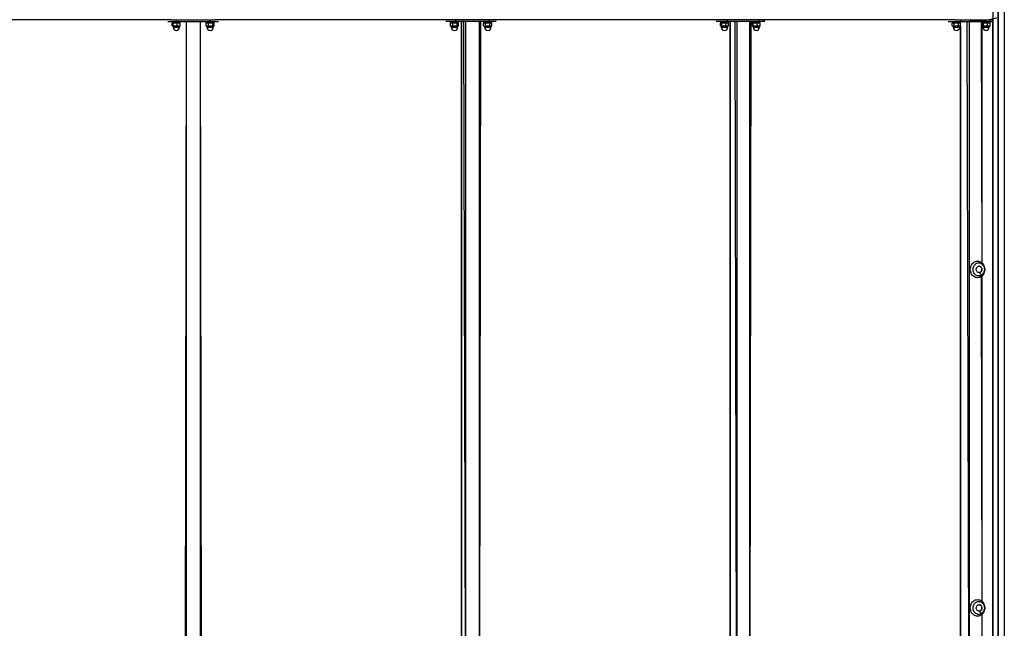
# Model space of a CAD drawing. Units: millimetres. Extents: x 1444 to 6097, y 2431 to 9512.
# Drawn here: x 3771 to 6097, y 3865 to 5303 of the extents above; entities that cross this region are included whole.
import ezdxf

# ---------------------------------------------------------------- set-up
doc = ezdxf.new("R2010")
doc.units = ezdxf.units.MM
doc.header["$LTSCALE"] = 40
doc.header["$PDSIZE"] = -1
doc.layers.add('LAYER_1', color=7, linetype='Continuous')
doc.layers.add('ГЕОМЕТРИЯ', color=70, linetype='Continuous')
doc.styles.get("Standard").update_dxf_attribs({"font": 'isocpeui.ttf'})
doc.dimstyles.new('ISO-25', dxfattribs={"dimtxt": 2.5, "dimasz": 2.5, "dimexe": 1.25, "dimexo": 0.625, "dimtad": 1, "dimtxsty": 'Standard', "dimcen": 2.5, "dimadec": 0, "dimazin": 0, "dimtfac": 1, "dimtmove": 0, "dimatfit": 3, "dimfxl": 1, "dimarcsym": 0})

# ---------------------------------------------------------------- blocks, each defined once
blk = doc.blocks.new('*D9')
at = {"layer": 'Defpoints', "color": 0, "transparency": 16777216}
for p in [(2315.7, 9512.3), (6038.4, 3273.9), (1716.9, 3252.3), (2315.7, 3252.3), (2322.7, 3242.8), (6038.4, 2490.7)]:
    blk.add_point(p, dxfattribs=at)
at = {"layer": 'LAYER_1', "color": 0, "lineweight": -2, "transparency": 16777216}
for p, q in [((2315.7, 9512.3), (1656.9, 9512.3)), ((1716.9, 9332.3), (1716.9, 6652.3)), ((1716.9, 3432.3), (1716.9, 6112.3)), ((6038.4, 3273.9), (6038.4, 2430.7)), ((2315.7, 3252.3), (1656.9, 3252.3)), ((2322.7, 3242.8), (2322.7, 2430.7)), ((2502.7, 2490.7), (5858.4, 2490.7))]:
    blk.add_line(p, q, dxfattribs=at)
at = {"layer": 'LAYER_1', "color": 0, "transparency": 16777216}
for points in [[(1686.9, 9332.3), (1746.9, 9332.3), (1716.9, 9512.3)], [(1686.9, 3432.3), (1746.9, 3432.3), (1716.9, 3252.3)], [(2502.7, 2520.7), (2502.7, 2460.7), (2322.7, 2490.7)], [(5858.4, 2520.7), (5858.4, 2460.7), (6038.4, 2490.7)]]:
    blk.add_solid(points, dxfattribs=at)
at = {"layer": 'LAYER_1', "color": 0, "transparency": 16777216, "char_height": 180, "attachment_point": 5}
for s, insert in [('6260', (1716.9, 6382.3)), ('3716', (4180.6, 2761.8))]:
    blk.add_mtext(s, dxfattribs=dict(at, insert=insert))

msp = doc.modelspace()

# ---------------------------------------------------------------- linework, layer by layer
at = {"layer": 'ГЕОМЕТРИЯ', "color": 0}
for p, q in [((6079.7, 5306.5), (6043, 5298.8)), ((6069.9, 5322.8), (6069.9, 3242.8)), ((6081.9, 5322.8), (6081.9, 3242.8)), ((6082.4, 5322.8), (6082.4, 3242.8)), ((6097.1, 5322.8), (6097.1, 3242.8)), ((4128.8, 5302.8), (3572.3, 5302.8)), ((4120.7, 5298.8), (4120.7, 5298.8)), ((4120.7, 5298.8), (4140.7, 5298.8)), ((4128.8, 5302.8), (4140.7, 5302.8)), ((4130.7, 5298.3), (4130.7, 5298.3)), ((4130.7, 5298.3), (4133.1, 5295.8)), ((4150.7, 5298.3), (4130.7, 5298.3)), ((4131.3, 5288.5), (4131.3, 5295)), ((4132.2, 5295.8), (4132.2, 5295.8)), ((4132.2, 5295.8), (4132.4, 5295.8)), ((4132.2, 5287.8), (4132.2, 5287.8)), ((4132.2, 5287.8), (4132.4, 5287.8)), ((4132.4, 5295.8), (4138.1, 5295.8)), ((4132.4, 5287.8), (4138.1, 5287.8)), ((4133.2, 5287.5), (4133.2, 5285.3)), ((4133.3, 5287.5), (4133.2, 5287.5)), ((4133.2, 5285.3), (4148.2, 5285.3)), ((4148.2, 5287.5), (4133.3, 5287.5)), ((4133.4, 5288.5), (4133.4, 5295)), ((4138.1, 5295.8), (4146.4, 5295.8)), ((4138.1, 5287.8), (4146.4, 5287.8)), ((4140.7, 5302.8), (4140.7, 5298.8)), ((4140.7, 5302.8), (4220.7, 5302.8)), ((4140.7, 5298.8), (4220.7, 5298.8)), ((4142.7, 5288.5), (4142.7, 5295)), ((4146.4, 5295.8), (4149.2, 5295.8)), ((4146.4, 5287.8), (4149.2, 5287.8)), ((4148.2, 5285.3), (4148.2, 5287.5)), ((4149.2, 5295.8), (4148.3, 5298.3)), ((4149.4, 5295.7), (4149.2, 5295.8)), ((4149.2, 5287.8), (4149.4, 5287.9)), ((4149.4, 5295.7), (4150, 5295)), ((4150, 5288.5), (4149.4, 5287.9)), ((4150, 5288.5), (4150, 5295)), ((4150.7, 5298.3), (4150.7, 5298.8)), ((4164.4, 5298.8), (4160.7, 3326.8)), ((4164.4, 5298.8), (4164.4, 3326.8)), ((4164.4, 5298.8), (4196.9, 5298.8)), ((4196.9, 5298.8), (4196.9, 3326.8)), ((4196.9, 5298.8), (4200.7, 3326.8)), ((4210.7, 5298.3), (4210.7, 5298.3)), ((4210.7, 5298.3), (4213.1, 5295.8)), ((4223.6, 5298.3), (4210.7, 5298.3)), ((4211, 5288.5), (4211, 5295)), ((4212.2, 5295.8), (4211.5, 5295.4)), ((4211.5, 5288.2), (4212.2, 5287.8)), ((4212.2, 5295.8), (4214, 5295.8)), ((4212.2, 5287.8), (4214, 5287.8)), ((4213.2, 5287.5), (4213.2, 5285.3)), ((4227.6, 5287.5), (4213.2, 5287.5)), ((4213.2, 5285.3), (4227.6, 5285.3)), ((4214, 5295.8), (4221.9, 5295.8)), ((4214, 5287.8), (4221.9, 5287.8)), ((4217, 5288.5), (4217, 5295)), ((4220.7, 5302.8), (4220.7, 5298.8)), ((4220.7, 5302.8), (4232.5, 5302.8)), ((4220.7, 5298.8), (4240.7, 5298.8)), ((4221.9, 5295.8), (4228.6, 5295.8)), ((4221.9, 5287.8), (4228.6, 5287.8)), ((4230.7, 5298.3), (4223.6, 5298.3)), ((4226.7, 5288.5), (4226.7, 5295)), ((4228.2, 5287.5), (4227.6, 5287.5)), ((4227.6, 5285.3), (4228.2, 5285.3)), ((4228.2, 5285.3), (4228.2, 5287.5)), ((4228.3, 5297.8), (4228.3, 5298.3)), ((4228.6, 5295.8), (4229.2, 5295.8)), ((4228.6, 5287.8), (4229.2, 5287.8)), ((4230.4, 5295), (4229.2, 5295.8)), ((4229.2, 5287.8), (4230.4, 5288.5)), ((4230.4, 5288.5), (4230.4, 5295)), ((4230.7, 5298.3), (4230.7, 5298.8)), ((4789, 5302.8), (4232.5, 5302.8)), ((4240.7, 5298.8), (4240.7, 5298.8)), ((4777.9, 5298.8), (4777.9, 5298.8)), ((4801.4, 5298.8), (4777.9, 5298.8)), ((4787.9, 5298.3), (4787.9, 5298.3)), ((4787.9, 5298.3), (4790.3, 5295.8)), ((4800.8, 5298.3), (4787.9, 5298.3)), ((4788.2, 5288.5), (4788.2, 5295)), ((4789.4, 5295.8), (4788.8, 5295.4)), ((4788.8, 5288.2), (4789.4, 5287.8)), ((4801.4, 5302.8), (4789, 5302.8)), ((4789.4, 5295.8), (4791.2, 5295.8)), ((4789.4, 5287.8), (4791.2, 5287.8)), ((4790.4, 5287.5), (4790.4, 5285.3)), ((4804.9, 5287.5), (4790.4, 5287.5)), ((4790.4, 5285.3), (4804.9, 5285.3)), ((4791.2, 5295.8), (4799.1, 5295.8)), ((4791.2, 5287.8), (4799.1, 5287.8)), ((4794.3, 5288.5), (4794.3, 5295)), ((4799.1, 5295.8), (4805.8, 5295.8)), ((4799.1, 5287.8), (4805.8, 5287.8)), ((4807.9, 5298.3), (4800.8, 5298.3)), ((4801.4, 5298.8), (4801.4, 5302.8)), ((4880.2, 5302.8), (4801.4, 5302.8)), ((4880.2, 5298.8), (4801.4, 5298.8)), ((4804, 5288.5), (4804, 5295)), ((4805.4, 5287.5), (4804.9, 5287.5)), ((4804.9, 5285.3), (4805.4, 5285.3)), ((4805.4, 5285.3), (4805.4, 5287.5)), ((4805.5, 5297.8), (4805.5, 5298.3)), ((4805.8, 5295.8), (4806.4, 5295.8)), ((4805.8, 5287.8), (4806.4, 5287.8)), ((4807.6, 5295), (4806.4, 5295.8)), ((4806.4, 5287.8), (4807.6, 5288.5)), ((4807.6, 5288.5), (4807.6, 5295)), ((4807.9, 5298.3), (4807.9, 5298.8)), ((4814.8, 5298.8), (4814.7, 3326.8)), ((4814.7, 3326.8), (4814.8, 5298.8)), ((4824.8, 3326.8), (4820.4, 5298.8)), ((4824.8, 3326.8), (4824.8, 5298.8)), ((4856.8, 5298.8), (4824.8, 5298.8)), ((4856.8, 3326.8), (4859.9, 5298.8)), ((4856.8, 3326.8), (4856.8, 5298.8)), ((4866.7, 5298.3), (4866.7, 5298.3)), ((4866.7, 5298.3), (4869.1, 5295.8)), ((4878, 5298.3), (4866.7, 5298.3)), ((4868.2, 5295.8), (4866.9, 5295)), ((4866.9, 5288.5), (4866.9, 5295)), ((4866.9, 5288.5), (4868.2, 5287.8)), ((4868.2, 5295.8), (4869.3, 5295.8)), ((4868.2, 5287.8), (4869.3, 5287.8)), ((4869.2, 5287.5), (4869.2, 5285.3)), ((4883.1, 5287.5), (4869.2, 5287.5)), ((4869.2, 5285.3), (4883.1, 5285.3)), ((4869.3, 5295.8), (4876.5, 5295.8)), ((4869.3, 5287.8), (4876.5, 5287.8)), ((4871.6, 5288.5), (4871.6, 5295)), ((4876.5, 5295.8), (4884, 5295.8)), ((4876.5, 5287.8), (4884, 5287.8)), ((4886.7, 5298.3), (4878, 5298.3)), ((4880.2, 5298.8), (4880.2, 5302.8)), ((4891.2, 5302.8), (4880.2, 5302.8)), ((4896.7, 5298.8), (4880.2, 5298.8)), ((4881.5, 5288.5), (4881.5, 5295)), ((4884.2, 5287.5), (4883.1, 5287.5)), ((4883.1, 5285.3), (4884.2, 5285.3)), ((4884, 5295.8), (4884.3, 5298.3)), ((4884, 5295.8), (4885.2, 5295.8)), ((4884, 5287.8), (4885.2, 5287.8)), ((4884.2, 5285.3), (4884.2, 5287.5)), ((4886.4, 5295.1), (4885.2, 5295.8)), ((4885.2, 5287.8), (4886.4, 5288.5)), ((4886.5, 5295), (4886.4, 5295.1)), ((4886.4, 5288.5), (4886.5, 5288.5)), ((4886.5, 5288.5), (4886.5, 5295)), ((4886.7, 5298.3), (4886.7, 5298.8)), ((5430.8, 5302.8), (4891.2, 5302.8)), ((4896.7, 5298.8), (4896.7, 5298.8)), ((5416.4, 5298.8), (5416.4, 5298.8)), ((5443.3, 5298.8), (5416.4, 5298.8)), ((5425.9, 5298.3), (5425.9, 5298.3)), ((5425.9, 5298.3), (5428.3, 5295.8)), ((5435.6, 5298.3), (5425.9, 5298.3)), ((5426.2, 5288.5), (5426.2, 5295)), ((5427.4, 5295.8), (5427.4, 5295.8)), ((5427.4, 5295.8), (5427.9, 5295.8)), ((5427.4, 5287.8), (5427.4, 5287.8)), ((5427.4, 5287.8), (5427.9, 5287.8)), ((5427.9, 5295.8), (5434.4, 5295.8)), ((5427.9, 5287.8), (5434.4, 5287.8)), ((5428.4, 5287.5), (5428.4, 5285.3)), ((5441.6, 5287.5), (5428.4, 5287.5)), ((5428.4, 5285.3), (5441.6, 5285.3)), ((5429.6, 5288.5), (5429.6, 5295)), ((5443.3, 5302.8), (5430.8, 5302.8)), ((5434.4, 5295.8), (5442.4, 5295.8)), ((5434.4, 5287.8), (5442.4, 5287.8)), ((5445.9, 5298.3), (5435.6, 5298.3)), ((5439.2, 5288.5), (5439.2, 5295)), ((5443.4, 5287.5), (5441.6, 5287.5)), ((5441.6, 5285.3), (5443.4, 5285.3)), ((5442.4, 5295.8), (5444.4, 5295.8)), ((5442.4, 5287.8), (5444.4, 5287.8)), ((5443.3, 5298.8), (5443.3, 5302.8)), ((5518.5, 5302.8), (5443.3, 5302.8)), ((5518.5, 5298.8), (5443.3, 5298.8)), ((5443.4, 5285.3), (5443.4, 5287.5)), ((5444.4, 5295.8), (5443.5, 5298.3)), ((5444.9, 5295.5), (5444.4, 5295.8)), ((5444.4, 5287.8), (5444.9, 5288.1)), ((5445.6, 5295), (5444.9, 5295.5)), ((5444.9, 5288.1), (5445.6, 5288.5)), ((5445.6, 5288.5), (5445.6, 5295)), ((5445.9, 5298.3), (5445.9, 5298.8)), ((5449.7, 5298.8), (5449.5, 3326.8)), ((5449.5, 3326.8), (5449.7, 5298.8)), ((5465.6, 3326.8), (5460.8, 5298.8)), ((5465.6, 3326.8), (5465.6, 5298.8)), ((5496.1, 5298.8), (5465.6, 5298.8)), ((5496.1, 3326.8), (5498.6, 5298.8)), ((5496.1, 3326.8), (5496.1, 5298.8)), ((5501.1, 5298.3), (5501.1, 5298.3)), ((5501.1, 5298.3), (5503.5, 5295.8)), ((5509.3, 5298.3), (5501.1, 5298.3)), ((5501.8, 5295), (5502.4, 5295.7)), ((5501.8, 5288.5), (5501.8, 5295)), ((5502.6, 5295.8), (5502.4, 5295.7)), ((5502.4, 5295.7), (5502.8, 5295.8)), ((5502.6, 5295.8), (5502.8, 5295.8)), ((5502.6, 5287.8), (5502.6, 5287.8)), ((5502.6, 5287.8), (5502.8, 5287.8)), ((5502.8, 5295.8), (5508.3, 5295.8)), ((5502.8, 5287.8), (5508.3, 5287.8)), ((5503.6, 5287.5), (5503.6, 5285.3)), ((5516, 5287.5), (5503.6, 5287.5)), ((5503.6, 5285.3), (5516, 5285.3)), ((5503.7, 5288.5), (5503.7, 5295)), ((5508.3, 5295.8), (5516.6, 5295.8)), ((5508.3, 5287.8), (5516.6, 5287.8)), ((5521.1, 5298.3), (5509.3, 5298.3)), ((5512.9, 5288.5), (5512.9, 5295)), ((5518.6, 5287.5), (5516, 5287.5)), ((5516, 5285.3), (5518.6, 5285.3)), ((5516.6, 5295.8), (5519.6, 5295.8)), ((5516.6, 5287.8), (5519.6, 5287.8)), ((5518.5, 5298.8), (5518.5, 5302.8)), ((5528.3, 5302.8), (5518.5, 5302.8)), ((5531.6, 5298.8), (5518.5, 5298.8)), ((5518.6, 5285.3), (5518.6, 5287.5)), ((5519.6, 5295.8), (5518.7, 5298.3)), ((5519.8, 5295.7), (5519.6, 5295.8)), ((5519.6, 5287.8), (5519.8, 5287.9)), ((5520.4, 5288.5), (5520.4, 5295)), ((5521.1, 5298.3), (5521.1, 5298.8)), ((5531.6, 5298.8), (5528.3, 5302.8)), ((5980.8, 5302.8), (5528.3, 5302.8)), ((5964.2, 5298.8), (5964.2, 5298.8)), ((5964.2, 5298.8), (5993.8, 5298.8)), ((5973.9, 5298.3), (5973.9, 5298.3)), ((5973.9, 5298.3), (5976.3, 5295.8)), ((5985.3, 5298.3), (5973.9, 5298.3)), ((5975.4, 5295.8), (5974.1, 5295)), ((5974.1, 5288.5), (5974.1, 5295)), ((5974.1, 5288.5), (5975.4, 5287.8)), ((5975.4, 5295.8), (5976.5, 5295.8)), ((5975.4, 5287.8), (5976.5, 5287.8)), ((5976.4, 5287.5), (5976.4, 5285.3)), ((5990.4, 5287.5), (5976.4, 5287.5)), ((5976.4, 5285.3), (5990.4, 5285.3)), ((5976.5, 5295.8), (5983.8, 5295.8)), ((5976.5, 5287.8), (5983.8, 5287.8)), ((5978.9, 5288.5), (5978.9, 5295)), ((5980.8, 5302.8), (5993.8, 5302.8)), ((5983.8, 5295.8), (5991.2, 5295.8)), ((5983.8, 5287.8), (5991.2, 5287.8)), ((5993.9, 5298.3), (5985.3, 5298.3)), ((5988.7, 5288.5), (5988.7, 5295)), ((5991.4, 5287.5), (5990.4, 5287.5)), ((5990.4, 5285.3), (5991.4, 5285.3)), ((5991.2, 5295.8), (5991.5, 5298.3)), ((5991.2, 5295.8), (5992.4, 5295.8)), ((5991.2, 5287.8), (5992.4, 5287.8)), ((5991.4, 5285.3), (5991.4, 5287.5)), ((5993.7, 5295.1), (5992.4, 5295.8)), ((5992.4, 5287.8), (5993.7, 5288.5)), ((5993.8, 5298.3), (5993.3, 5295.3)), ((5993.7, 5288.5), (5993.3, 3337.3)), ((5993.8, 5295), (5993.7, 5295.1)), ((5993.7, 5288.5), (5993.8, 5288.5)), ((5993.8, 5302.8), (5993.8, 5298.8)), ((5993.8, 5302.8), (6063.8, 5302.8)), ((5993.8, 5298.8), (6063.8, 5298.8)), ((5993.9, 3327.3), (5993.8, 5298.3)), ((5993.8, 5288.5), (5993.8, 5295)), ((5993.9, 5298.3), (5993.9, 5298.8)), ((6014.6, 3326.8), (6009.5, 5298.8)), ((6014.6, 3326.8), (6014.6, 5298.8)), ((6043, 5298.8), (6014.6, 5298.8)), ((6045, 4727.4), (6043, 5298.8)), ((6045, 5298.8), (6046.3, 5295.8)), ((6045, 4727.4), (6045, 5298.8)), ((6053.6, 5298.3), (6045, 5298.8)), ((6045.4, 5295.8), (6045, 5295.6)), ((6045, 5288), (6045.4, 5287.8)), ((6045.4, 5295.8), (6045.9, 5295.8)), ((6045.4, 5287.8), (6045.9, 5287.8)), ((6045.9, 5295.8), (6052.4, 5295.8)), ((6045.9, 5287.8), (6052.4, 5287.8)), ((6046.4, 5287.5), (6046.4, 5285.3)), ((6059.6, 5287.5), (6046.4, 5287.5)), ((6046.4, 5285.3), (6059.6, 5285.3)), ((6047.6, 5288.5), (6047.6, 5295)), ((6052.4, 5295.8), (6060.4, 5295.8)), ((6052.4, 5287.8), (6060.4, 5287.8)), ((6063.9, 5298.3), (6053.6, 5298.3)), ((6057.2, 5288.5), (6057.2, 5295)), ((6061.4, 5287.5), (6059.6, 5287.5)), ((6059.6, 5285.3), (6061.4, 5285.3)), ((6060.4, 5295.8), (6062.4, 5295.8)), ((6060.4, 5287.8), (6062.4, 5287.8)), ((6061.4, 5285.3), (6061.4, 5287.5)), ((6062.4, 5295.8), (6061.5, 5298.3)), ((6062.9, 5295.5), (6062.4, 5295.8)), ((6062.4, 5287.8), (6062.9, 5288.1)), ((6063.6, 5295), (6062.9, 5295.5)), ((6062.9, 5288.1), (6063.6, 5288.5)), ((6063.6, 5288.5), (6063.6, 5295)), ((6063.8, 5302.8), (6063.8, 5298.8)), ((6063.8, 5302.8), (6069.4, 5302.8)), ((6063.8, 5298.8), (6069.4, 5298.8)), ((6063.9, 5298.3), (6063.9, 5298.8)), ((6069.4, 5302.8), (6069.4, 5302.8)), ((6069.4, 5298.8), (6069.4, 3326.8)), ((6045, 3927.4), (6043, 4696.5)), ((6045, 3927.4), (6045, 4698.2)), ((6043, 3326.8), (6045, 3898.2)), ((6045, 3326.8), (6045, 3898.2))]:
    msp.add_line(p, q, dxfattribs=at)
at = {"layer": 'ГЕОМЕТРИЯ', "color": 0, "flags": 128}
for points in [[(4131.3, 5295), (4131.6, 5295.3), (4132.4, 5295.8)], [(4132.4, 5287.8), (4131.6, 5288.2), (4131.3, 5288.5)], [(4132.4, 5295.8), (4132.6, 5295.7), (4133.4, 5295)], [(4133.4, 5288.5), (4132.6, 5287.8), (4132.4, 5287.8)], [(4133.4, 5295), (4135.7, 5295.6), (4138.1, 5295.8)], [(4142.7, 5288.5), (4140.5, 5288), (4138.1, 5287.8)], [(4142.7, 5295), (4144.5, 5295.6), (4146.4, 5295.8)], [(4150, 5288.5), (4148.2, 5288), (4146.4, 5287.8)], [(4211, 5295), (4212.4, 5295.6), (4214, 5295.8)], [(4211, 5295), (4211.4, 5295.3), (4211.5, 5295.4)], [(4211.5, 5288.2), (4211.4, 5288.2), (4211, 5288.5)], [(4217, 5288.5), (4215.5, 5288), (4214, 5287.8)], [(4217, 5295), (4219.4, 5295.6), (4221.9, 5295.8)], [(4226.7, 5288.5), (4224.4, 5288), (4221.9, 5287.8)], [(4226.7, 5295), (4227.2, 5295.3), (4228.6, 5295.8)], [(4228.6, 5287.8), (4227.2, 5288.2), (4226.7, 5288.5)], [(4228.6, 5295.8), (4229, 5295.7), (4230.4, 5295)], [(4230.4, 5288.5), (4229, 5287.8), (4228.6, 5287.8)], [(4788.2, 5295), (4789.7, 5295.6), (4791.2, 5295.8)], [(4788.2, 5295), (4788.6, 5295.3), (4788.8, 5295.4)], [(4788.8, 5288.2), (4788.6, 5288.2), (4788.2, 5288.5)], [(4794.3, 5288.5), (4792.8, 5288), (4791.2, 5287.8)], [(4794.3, 5295), (4796.6, 5295.6), (4799.1, 5295.8)], [(4804, 5288.5), (4801.6, 5288), (4799.1, 5287.8)], [(4804, 5295), (4804.4, 5295.3), (4805.8, 5295.8)], [(4805.8, 5287.8), (4804.4, 5288.2), (4804, 5288.5)], [(4805.8, 5295.8), (4806.3, 5295.7), (4807.6, 5295)], [(4807.6, 5288.5), (4806.3, 5287.8), (4805.8, 5287.8)], [(4866.9, 5295), (4868.1, 5295.6), (4869.3, 5295.8)], [(4871.6, 5288.5), (4870.5, 5288), (4869.3, 5287.8)], [(4871.6, 5295), (4874, 5295.6), (4876.5, 5295.8)], [(4881.5, 5288.5), (4879.1, 5288), (4876.5, 5287.8)], [(4881.5, 5295), (4882, 5295.3), (4884, 5295.8)], [(4884, 5287.8), (4882, 5288.2), (4881.5, 5288.5)], [(4884, 5295.8), (4884.6, 5295.7), (4886.5, 5295)], [(4886.5, 5288.5), (4884.6, 5287.8), (4884, 5287.8)], [(5426.2, 5295), (5427, 5295.6), (5427.9, 5295.8)], [(5429.6, 5288.5), (5428.7, 5288), (5427.9, 5287.8)], [(5429.6, 5295), (5431.9, 5295.6), (5434.4, 5295.8)], [(5439.2, 5288.5), (5436.9, 5288), (5434.4, 5287.8)], [(5439.2, 5295), (5440, 5295.3), (5442.4, 5295.8)], [(5442.4, 5287.8), (5440, 5288.2), (5439.2, 5288.5)], [(5442.4, 5295.8), (5443.2, 5295.7), (5445.6, 5295)], [(5445.6, 5288.5), (5443.2, 5287.8), (5442.4, 5287.8)], [(5503.7, 5288.5), (5503.2, 5288), (5502.8, 5287.8)], [(5503.7, 5295), (5505.9, 5295.6), (5508.3, 5295.8)], [(5512.9, 5288.5), (5510.7, 5288), (5508.3, 5287.8)], [(5512.9, 5295), (5513.8, 5295.3), (5516.6, 5295.8)], [(5516.6, 5287.8), (5513.8, 5288.2), (5512.9, 5288.5)], [(5516.6, 5295.8), (5517.6, 5295.7), (5520.4, 5295)], [(5520.4, 5288.5), (5517.6, 5287.8), (5516.6, 5287.8)], [(5520.4, 5295), (5519.9, 5295.6), (5519.8, 5295.7)], [(5519.8, 5287.9), (5519.9, 5288), (5520.4, 5288.5)], [(5974.1, 5295), (5975.3, 5295.6), (5976.5, 5295.8)], [(5978.9, 5288.5), (5977.7, 5288), (5976.5, 5287.8)], [(5978.9, 5295), (5981.3, 5295.6), (5983.8, 5295.8)], [(5988.7, 5288.5), (5986.3, 5288), (5983.8, 5287.8)], [(5988.7, 5295), (5989.3, 5295.3), (5991.2, 5295.8)], [(5991.2, 5287.8), (5989.3, 5288.2), (5988.7, 5288.5)], [(5991.2, 5295.8), (5991.9, 5295.7), (5993.8, 5295)], [(5993.8, 5288.5), (5991.9, 5287.8), (5991.2, 5287.8)], [(6045, 5295.6), (6045, 5295.6), (6045.9, 5295.8)], [(6047.6, 5288.5), (6046.7, 5288), (6045.9, 5287.8)], [(6047.6, 5295), (6049.9, 5295.6), (6052.4, 5295.8)], [(6057.2, 5288.5), (6054.9, 5288), (6052.4, 5287.8)], [(6057.2, 5295), (6058, 5295.3), (6060.4, 5295.8)], [(6060.4, 5287.8), (6058, 5288.2), (6057.2, 5288.5)], [(6060.4, 5295.8), (6061.2, 5295.7), (6063.6, 5295)], [(6063.6, 5288.5), (6061.2, 5287.8), (6060.4, 5287.8)], [(6033.7, 4732.3), (6036, 4732.1), (6038.3, 4731.6), (6040.5, 4730.7), (6042.5, 4729.5), (6044.4, 4727.9), (6046.1, 4726.1), (6047.6, 4724), (6048.8, 4721.8), (6049.8, 4719.3), (6050.4, 4716.8), (6050.7, 4714.1), (6050.7, 4711.5), (6050.4, 4708.8), (6049.8, 4706.3), (6048.8, 4703.8), (6047.6, 4701.5), (6046.1, 4699.5), (6044.4, 4697.7), (6042.5, 4696.1), (6040.5, 4694.9), (6038.3, 4694), (6036, 4693.5), (6033.7, 4693.3), (6031.4, 4693.5), (6029.1, 4694), (6026.9, 4694.9), (6024.8, 4696.1), (6022.9, 4697.7), (6021.2, 4699.5), (6019.7, 4701.5), (6018.5, 4703.8), (6017.6, 4706.3), (6017, 4708.8), (6016.7, 4711.5), (6016.7, 4714.1), (6017, 4716.8), (6017.6, 4719.3), (6018.5, 4721.8), (6019.7, 4724), (6021.2, 4726.1), (6022.9, 4727.9), (6024.8, 4729.5), (6026.9, 4730.7), (6029.1, 4731.6), (6031.4, 4732.1), (6033.7, 4732.3)], [(6036.6, 4728.1), (6038.6, 4728), (6040.6, 4727.4), (6042.5, 4726.5), (6044.3, 4725.3), (6045.9, 4723.8), (6047.2, 4722.1), (6048.3, 4720.1), (6049.2, 4718), (6049.7, 4715.7), (6050, 4713.4), (6049.9, 4711), (6049.5, 4708.7), (6048.8, 4706.5), (6047.8, 4704.4), (6046.6, 4702.6), (6045.1, 4700.9), (6043.4, 4699.6), (6041.6, 4698.6), (6039.6, 4697.8), (6037.6, 4697.5), (6035.5, 4697.5), (6033.5, 4697.8), (6031.5, 4698.6), (6029.7, 4699.6), (6028, 4700.9), (6026.5, 4702.6), (6025.3, 4704.4), (6024.3, 4706.5), (6023.6, 4708.7), (6023.2, 4711), (6023.1, 4713.4), (6023.4, 4715.7), (6023.9, 4718), (6024.8, 4720.1), (6025.9, 4722.1), (6027.2, 4723.8), (6028.8, 4725.3), (6030.6, 4726.5), (6032.5, 4727.4), (6034.5, 4728), (6036.6, 4728.1)], [(6037.4, 4720.4), (6038.9, 4720.3), (6040.2, 4719.7), (6041.5, 4718.9), (6042.5, 4717.7), (6043.3, 4716.4), (6043.9, 4714.8), (6044.1, 4713.2), (6044, 4711.6), (6043.6, 4710), (6043, 4708.5), (6042, 4707.2), (6040.9, 4706.2), (6039.6, 4705.5), (6038.1, 4705.2), (6036.7, 4705.2), (6035.3, 4705.5), (6034, 4706.2), (6032.8, 4707.2), (6031.9, 4708.5), (6031.2, 4710), (6030.8, 4711.6), (6030.7, 4713.2), (6031, 4714.8), (6031.5, 4716.4), (6032.3, 4717.7), (6033.4, 4718.9), (6034.6, 4719.7), (6036, 4720.3), (6037.4, 4720.4)], [(6045, 4698.2), (6037.9, 4705.2), (6039.4, 4705.5), (6040.7, 4706.2), (6041.8, 4707.2), (6042.8, 4708.4), (6043.5, 4709.9), (6043.9, 4711.5), (6044, 4713.2), (6043.7, 4714.8), (6043.2, 4716.3), (6042.4, 4717.7), (6041.3, 4718.9), (6040.1, 4719.7), (6038.7, 4720.3), (6037.9, 4720.4)], [(6033.7, 3932.3), (6036, 3932.1), (6038.3, 3931.6), (6040.5, 3930.7), (6042.5, 3929.5), (6044.4, 3927.9), (6046.1, 3926.1), (6047.6, 3924), (6048.8, 3921.8), (6049.8, 3919.3), (6050.4, 3916.8), (6050.7, 3914.1), (6050.7, 3911.5), (6050.4, 3908.8), (6049.8, 3906.3), (6048.8, 3903.8), (6047.6, 3901.5), (6046.1, 3899.5), (6044.4, 3897.7), (6042.5, 3896.1), (6040.5, 3894.9), (6038.3, 3894), (6036, 3893.5), (6033.7, 3893.3), (6031.4, 3893.5), (6029.1, 3894), (6026.9, 3894.9), (6024.8, 3896.1), (6022.9, 3897.7), (6021.2, 3899.5), (6019.7, 3901.5), (6018.5, 3903.8), (6017.6, 3906.3), (6017, 3908.8), (6016.7, 3911.5), (6016.7, 3914.1), (6017, 3916.8), (6017.6, 3919.3), (6018.5, 3921.8), (6019.7, 3924), (6021.2, 3926.1), (6022.9, 3927.9), (6024.8, 3929.5), (6026.9, 3930.7), (6029.1, 3931.6), (6031.4, 3932.1), (6033.7, 3932.3)], [(6036.6, 3928.1), (6038.6, 3928), (6040.6, 3927.4), (6042.5, 3926.5), (6044.3, 3925.3), (6045.9, 3923.8), (6047.2, 3922.1), (6048.3, 3920.1), (6049.2, 3918), (6049.7, 3915.7), (6050, 3913.4), (6049.9, 3911), (6049.5, 3908.7), (6048.8, 3906.5), (6047.8, 3904.4), (6046.6, 3902.6), (6045.1, 3900.9), (6043.4, 3899.6), (6041.6, 3898.6), (6039.6, 3897.8), (6037.6, 3897.5), (6035.5, 3897.5), (6033.5, 3897.8), (6031.5, 3898.6), (6029.7, 3899.6), (6028, 3900.9), (6026.5, 3902.6), (6025.3, 3904.4), (6024.3, 3906.5), (6023.6, 3908.7), (6023.2, 3911), (6023.1, 3913.4), (6023.4, 3915.7), (6023.9, 3918), (6024.8, 3920.1), (6025.9, 3922.1), (6027.2, 3923.8), (6028.8, 3925.3), (6030.6, 3926.5), (6032.5, 3927.4), (6034.5, 3928), (6036.6, 3928.1)], [(6037.4, 3920.4), (6038.9, 3920.3), (6040.2, 3919.7), (6041.5, 3918.9), (6042.5, 3917.7), (6043.3, 3916.4), (6043.9, 3914.8), (6044.1, 3913.2), (6044, 3911.6), (6043.6, 3910), (6043, 3908.5), (6042, 3907.2), (6040.9, 3906.2), (6039.6, 3905.5), (6038.1, 3905.2), (6036.7, 3905.2), (6035.3, 3905.5), (6034, 3906.2), (6032.8, 3907.2), (6031.9, 3908.5), (6031.2, 3910), (6030.8, 3911.6), (6030.7, 3913.2), (6031, 3914.8), (6031.5, 3916.4), (6032.3, 3917.7), (6033.4, 3918.9), (6034.6, 3919.7), (6036, 3920.3), (6037.4, 3920.4)], [(6045, 3898.2), (6037.9, 3905.2), (6039.4, 3905.5), (6040.7, 3906.2), (6041.8, 3907.2), (6042.8, 3908.4), (6043.5, 3909.9), (6043.9, 3911.5), (6044, 3913.2), (6043.7, 3914.8), (6043.2, 3916.3), (6042.4, 3917.7), (6041.3, 3918.9), (6040.1, 3919.7), (6038.7, 3920.3), (6037.9, 3920.4)]]:
    msp.add_lwpolyline(points, dxfattribs=at)
at = {"layer": 'ГЕОМЕТРИЯ', "color": 0}
for centre, radius, start, end in [((4132.9, 5287.5), 0.25, 0, 90), ((4140.7, 5285.3), 7.5, 180, 0), ((4138.2, 5303.2), 15.4, 251.9558, 269.5803), ((4138, 5280.3), 15.4, 71.9558, 89.5803), ((4146.5, 5297.4), 9.6, 247.05, 269.3822), ((4146.3, 5286.2), 9.6, 67.05, 89.3822), ((4148.4, 5287.5), 0.25, 90, 180), ((4214.1, 5294.6), 6.82, 242.6849, 269.1546), ((4212.9, 5287.5), 0.25, 0, 90), ((4220.7, 5285.3), 7.5, 180, 0), ((4213.9, 5289), 6.82, 62.6849, 89.1546), ((4222, 5304.5), 16.7, 252.6347, 269.6037), ((4221.8, 5279.1), 16.7, 72.6347, 89.6037), ((4228.4, 5287.6), 0.25, 56.1567, 189.7551), ((4791.3, 5294.6), 6.82, 242.6849, 269.1546), ((4790.2, 5287.5), 0.25, 0, 90), ((4797.9, 5285.3), 7.5, 180, 0), ((4791.1, 5289), 6.82, 62.6849, 89.1546), ((4799.2, 5304.5), 16.7, 252.6347, 269.6037), ((4799, 5279.1), 16.7, 72.6347, 89.6037), ((4805.7, 5287.6), 0.25, 56.1567, 189.7551), ((4869.4, 5292.2), 4.42, 235.8834, 268.6785), ((4869, 5287.7), 0.25, 314.8663, 16.9325), ((4876.7, 5285.3), 7.5, 180, 0), ((4869.2, 5291.4), 4.42, 55.8834, 88.6785), ((4876.7, 5304.8), 17, 252.8, 269.6092), ((4876.4, 5278.8), 17, 72.8, 89.6092), ((4884.5, 5287.5), 0.25, 90, 180), ((5428, 5290.2), 2.46, 223.6682, 267.3262), ((5427.8, 5293.3), 2.46, 43.6682, 87.3262), ((5428.1, 5287.5), 0.25, 0, 90), ((5435.9, 5285.3), 7.5, 180, 360), ((5434.5, 5304.3), 16.5, 252.5361, 269.6003), ((5434.3, 5279.3), 16.5, 72.5361, 89.6003), ((5443.6, 5287.5), 0.25, 90, 180), ((5502.9, 5288.9), 1.15, 199.105, 261.3872), ((5502.6, 5294.7), 1.15, 19.105, 81.3872), ((5503.4, 5287.5), 0.25, 0, 90), ((5511.1, 5285.3), 7.5, 180, 0), ((5508.4, 5303), 15.2, 251.8095, 269.5752), ((5508.2, 5280.6), 15.2, 71.8095, 89.5752), ((5518.9, 5287.5), 0.25, 90, 180), ((5976.6, 5292.2), 4.42, 235.8834, 268.6785), ((5976.3, 5287.7), 0.25, 314.8663, 16.9325), ((5983.9, 5285.3), 7.5, 180, 0), ((5976.4, 5291.4), 4.42, 55.8834, 88.6785), ((5983.9, 5304.8), 17, 252.8, 269.6092), ((5983.7, 5278.8), 17, 72.8, 89.6092), ((5991.7, 5287.5), 0.25, 90, 180), ((6045.8, 5289.5), 1.7, 239.3031, 271.571), ((6045.8, 5293.3), 2.46, 43.659, 87.3249), ((6046.1, 5287.5), 0.25, 0, 90), ((6053.9, 5285.3), 7.5, 180, 0), ((6052.5, 5304.3), 16.5, 252.5358, 269.6003), ((6052.3, 5279.3), 16.5, 72.5358, 89.6003), ((6061.6, 5287.5), 0.25, 90, 180)]:
    msp.add_arc(centre, radius, start, end, dxfattribs=at)
for centre, major_axis, ratio, start_param, end_param in [((4140.7, 5295.7), (-3.7, 20.8), 0.31887, 1.391688, 1.511724), ((4140.7, 5300.8), (-3.7, 20.8), 0.31887, 1.637346, 1.759199), ((4220.7, 5295.7), (-1.3, 20.9), 0.359033, 4.69355, 4.813586), ((4220.7, 5300.8), (-1.3, 20.9), 0.359033, 4.446075, 4.567928), ((4797.9, 5295.7), (-1.3, 20.9), 0.359033, 4.69355, 4.813586), ((4797.9, 5300.8), (-1.3, 20.9), 0.359033, 4.446075, 4.567928), ((4876.7, 5295.7), (-2.6, 20.9), 0.34268, 4.672845, 4.79288), ((4876.7, 5300.8), (-2.6, 20.9), 0.34268, 4.425369, 4.547222), ((5435.9, 5295.7), (-3.8, 20.8), 0.316326, 4.657915, 4.77795), ((5435.9, 5300.8), (-3.8, 20.8), 0.316326, 4.410439, 4.532292), ((5511.1, 5295.7), (-4.8, 20.8), 0.28191, 4.650029, 4.770065), ((5511.1, 5300.8), (-4.8, 20.8), 0.28191, 4.402554, 4.524407), ((5983.9, 5295.7), (-2.6, 20.9), 0.34268, 4.672845, 4.79288), ((5983.9, 5300.8), (-2.6, 20.9), 0.34268, 4.425369, 4.547222), ((6053.9, 5295.7), (-3.8, 20.8), 0.31631, 4.657908, 4.777944), ((6053.9, 5300.8), (-3.8, 20.8), 0.31631, 4.410433, 4.532286)]:
    msp.add_ellipse(centre, major_axis=major_axis, ratio=ratio, start_param=start_param, end_param=end_param, dxfattribs=at)

# ---------------------------------------------------------------- dimensions: what is measured, and where the dimension line sits
at = {"layer": 'LAYER_1', "color": 255}
dim = msp.add_linear_dim(base=(1716.9, 3252.3), p1=(2315.7, 9512.3), p2=(2315.7, 3252.3), angle=90, dimstyle='ISO-25', override={"dimtxt": 180, "dimasz": 180, "dimexe": 60, "dimexo": 0, "dimgap": 180, "dimtih": 1, "dimtoh": 1, "dimdec": 0, "dimzin": 0, "dimadec": 2, "dimtdec": 3, "dimtzin": 0}, dxfattribs=at)
dim.commit()
dim.dimension.update_dxf_attribs({"geometry": '*D9', "text_midpoint": (1716.9, 6382.3), "dimtype": 160})
dim = msp.add_linear_dim(base=(6038.4, 2490.7), p1=(2322.7, 3242.8), p2=(6038.4, 3273.9), dimstyle='ISO-25', override={"dimtxt": 180, "dimasz": 180, "dimexe": 60, "dimexo": 0, "dimgap": 180, "dimtih": 1, "dimtoh": 1, "dimdec": 0, "dimzin": 0, "dimadec": 2, "dimtdec": 3, "dimtzin": 0}, dxfattribs=at)
dim.commit()
dim.dimension.update_dxf_attribs({"geometry": '*D9', "text_midpoint": (4180.6, 2761.8)})

doc.saveas('drawing.dxf')
